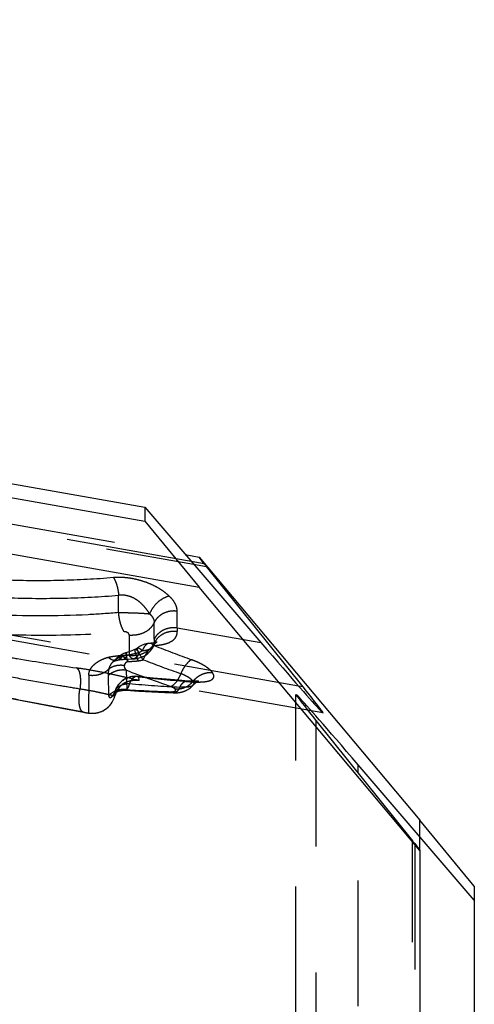
# Model space of a CAD drawing. Units: millimetres. Extents: x 0 to 420, y 0 to 297.
# Drawn here: x 106 to 114, y 151 to 169 of the extents above; entities that cross this region are included whole.
import ezdxf

# ---------------------------------------------------------------- set-up
doc = ezdxf.new("R2010")
doc.units = ezdxf.units.MM
doc.header["$LTSCALE"] = 23.1
doc.linetypes.add('DOT', pattern=[0.2, 0.1, -0.1])
doc.linetypes.add('HIDDEN', pattern=[0.2, 0.1, -0.1])
doc.layers.get('0').update_dxf_attribs({"linetype": 'CONTINUOUS'})
for name, color, linetype in [('607368635-000_CL', 7, 'CONTINUOUS'), ('607368635-000_HL', 7, 'CONTINUOUS'), ('DEFAULT_2', 6, 'HIDDEN')]:
    doc.layers.add(name, color=color, linetype=linetype)

msp = doc.modelspace()

# ---------------------------------------------------------------- linework, layer by layer
at = {"color": 9, "linetype": 'DOT'}
for p, q in [((107.6999, 158.3556), (107.6999, 158.6734)), ((108.7747, 158.0752), (108.7747, 158.3813)), ((108.3535, 157.866), (108.3535, 158.1722)), ((108.7747, 158.0752), (110.3126, 157.804)), ((104.8872, 157.9991), (107.511, 157.5365)), ((107.8946, 157.9443), (107.8946, 157.5733)), ((108.3455, 157.7466), (108.346, 157.7477)), ((107.8946, 157.5733), (107.6928, 157.5628)), ((107.596, 157.4523), (107.5979, 157.4543)), ((107.8564, 156.9408), (107.8425, 157.2984)), ((107.1521, 157.2092), (107.1448, 156.5146)), ((107.5109, 157.2028), (107.5164, 156.837)), ((108.0749, 157.1115), (108.0724, 157.1773)), ((107.6285, 156.8971), (107.6295, 156.8259)), ((107.6289, 156.897), (107.6319, 156.9086)), ((107.6298, 156.8258), (107.6298, 156.8258)), ((107.0572, 156.5285), (107.0551, 156.5288)), ((111.3222, 156.3763), (111.3222, 95.4932)), ((113.0963, 96.8711), (113.0963, 154.1672)), ((113.1355, 154.1175), (113.1355, 97.1048))]:
    msp.add_line(p, q, dxfattribs=at)
for centre, radius, start, end in [((113.8571, 158.121), 5.0826, 180.51672, 181.27276), ((107.9571, 158.4364), 0.4961, 262.76455, 270.01209), ((119.3396, 157.8658), 10.986, 179.99863, 180.36738), ((120.5386, 188.9986), 33.5409, 248.69007, 249.94668), ((119.2665, 186.5057), 31.0714, 249.0386, 250.39455), ((118.1705, 184.3594), 28.9649, 249.11021, 250.83732), ((108.0074, 156.7272), 0.3902, 80.03331, 165.3536), ((111.4231, 187.4), 30.4079, 263.67369, 265.42664), ((109.5308, 185.0164), 28.1255, 266.58699, 268.24422), ((107.2181, 156.9338), 0.4256, 260.08133, 345.31069)]:
    msp.add_arc(centre, radius, start, end, dxfattribs=at)
for points, knots in [([(107.605, 158.9964), (107.2824, 158.9688), (106.6248, 158.9339), (105.9662, 158.9382), (105.6321, 158.9499)], [0, 0, 0, 0, 0.4919255, 1, 1, 1, 1]), ([(108.63, 158.6574), (108.6012, 158.6834), (108.5556, 158.7212), (108.49, 158.7678), (108.4168, 158.8138), (108.316, 158.8662), (108.1848, 158.9194), (108.0439, 158.9612), (107.8973, 158.9896), (107.7501, 159.0027), (107.6525, 159.0003), (107.6049, 158.9964)], [0, 0, 0, 0, 0.104986, 0.1602747, 0.2177497, 0.3389738, 0.4671782, 0.6005681, 0.7363838, 0.8708516, 1, 1, 1, 1]), ([(107.605, 158.9964), (107.6183, 158.9774), (107.6421, 158.9322), (107.6693, 158.8555), (107.6894, 158.7676), (107.6974, 158.7054), (107.6999, 158.6734)], [0, 0, 0, 0, 0.205165, 0.4475084, 0.7169494, 1, 1, 1, 1]), ([(105.6617, 158.6273), (106.007, 158.6155), (106.6872, 158.6111), (107.3666, 158.6459), (107.6999, 158.6734)], [0, 0, 0, 0, 0.5081193, 1, 1, 1, 1]), ([(108.2698, 158.3324), (108.256, 158.3552), (108.2258, 158.4001), (108.1735, 158.4641), (108.114, 158.5253), (108.0464, 158.5823), (107.9678, 158.6287), (107.8807, 158.6605), (107.7903, 158.6777), (107.7293, 158.6769), (107.6999, 158.6734)], [0, 0, 0, 0, 0.1135742, 0.2312939, 0.3529734, 0.4785791, 0.6084446, 0.7410976, 0.873239, 1, 1, 1, 1]), ([(108.63, 158.6574), (108.5916, 158.6491), (108.5142, 158.6186), (108.4115, 158.5446), (108.3259, 158.4478), (108.2846, 158.3717), (108.2698, 158.3324)], [0, 0, 0, 0, 0.234517, 0.4890673, 0.7494912, 1, 1, 1, 1]), ([(108.7747, 158.3813), (108.7747, 158.4045), (108.768, 158.453), (108.7391, 158.524), (108.6924, 158.5937), (108.6524, 158.6365), (108.63, 158.6574)], [0, 0, 0, 0, 0.2177084, 0.4529561, 0.7126806, 1, 1, 1, 1]), ([(108.7747, 158.3813), (108.7314, 158.3868), (108.6434, 158.3853), (108.5199, 158.3464), (108.4173, 158.2747), (108.3696, 158.2077), (108.3535, 158.1722)], [0, 0, 0, 0, 0.2617518, 0.5191184, 0.7658846, 1, 1, 1, 1]), ([(107.6999, 158.3556), (107.513, 158.339), (106.743, 158.2851), (105.9693, 158.2874), (105.386, 158.3175)], [0, 0, 0, 0, 0.2431582, 1, 1, 1, 1]), ([(107.6999, 158.3556), (107.7525, 158.3558), (107.8586, 158.3549), (108.0133, 158.3507), (108.1507, 158.3438), (108.2345, 158.3366), (108.2698, 158.3324)], [0, 0, 0, 0, 0.2767619, 0.5579064, 0.8133187, 1, 1, 1, 1]), ([(108.2698, 158.3324), (108.2759, 158.3267), (108.2877, 158.315), (108.3042, 158.2958), (108.3191, 158.2759), (108.3315, 158.255), (108.3415, 158.2343), (108.3507, 158.207), (108.3535, 158.1859), (108.3535, 158.1722)], [0, 0, 0, 0, 0.13476, 0.269223, 0.4077558, 0.5364321, 0.6604388, 0.7782312, 1, 1, 1, 1]), ([(107.0573, 156.5285), (106.7064, 156.5923), (105.9974, 156.7271), (104.9253, 156.9363), (103.836, 157.1425), (102.738, 157.3408), (101.6396, 157.5264), (100.5502, 157.7022), (99.4786, 157.8714), (98.7721, 157.9883), (98.4238, 158.0498)], [0, 0, 0, 0, 0.1220194, 0.2469697, 0.3737743, 0.5013823, 0.6287666, 0.7549524, 0.8789857, 1, 1, 1, 1]), ([(108.3535, 158.1722), (108.3378, 158.1378), (108.2933, 158.0725), (108.1986, 157.9982), (108.0833, 157.9511), (107.9994, 157.9403), (107.9572, 157.9403)], [0, 0, 0, 0, 0.2348817, 0.4810651, 0.7375073, 1, 1, 1, 1]), ([(108.7747, 158.0752), (108.7314, 158.0807), (108.6434, 158.0792), (108.5199, 158.0402), (108.4173, 157.9686), (108.3696, 157.9016), (108.3535, 157.866)], [0, 0, 0, 0, 0.2617528, 0.5191194, 0.765885, 1, 1, 1, 1]), ([(104.8872, 157.9991), (105.3821, 157.961), (106.3552, 157.9229), (107.3284, 157.963), (107.8032, 158.0036)], [0, 0, 0, 0, 0.5101921, 1, 1, 1, 1]), ([(107.8946, 157.9443), (107.8944, 157.9476), (107.8933, 157.9547), (107.8871, 157.9695), (107.8741, 157.9827), (107.8565, 157.9929), (107.8399, 157.9994), (107.8218, 158.0034), (107.8093, 158.0041), (107.8031, 158.0036)], [0, 0, 0, 0, 0.085117, 0.1771311, 0.3990673, 0.5357869, 0.6864617, 0.8453043, 1, 1, 1, 1]), ([(108.3494, 157.7509), (108.3802, 157.7528), (108.4398, 157.7582), (108.5246, 157.773), (108.6003, 157.7947), (108.6648, 157.8237), (108.7164, 157.8602), (108.7531, 157.9045), (108.7731, 157.9551), (108.7764, 157.9905), (108.7757, 158.0081)], [0, 0, 0, 0, 0.1681981, 0.3250703, 0.4679786, 0.5956225, 0.7083512, 0.8090638, 0.9040162, 1, 1, 1, 1]), ([(108.7757, 158.0082), (108.7323, 158.0137), (108.6441, 158.0119), (108.5203, 157.9722), (108.4334, 157.9104), (108.3813, 157.8479), (108.3617, 157.8132), (108.3538, 157.7953)], [0, 0, 0, 0, 0.2606142, 0.5173057, 0.7641292, 0.8834532, 1, 1, 1, 1]), ([(107.8946, 157.5733), (107.9418, 157.5676), (108.0375, 157.5693), (108.172, 157.6104), (108.2839, 157.6861), (108.3362, 157.7575), (108.3538, 157.7953)], [0, 0, 0, 0, 0.2637053, 0.5223925, 0.7685932, 1, 1, 1, 1]), ([(108.063, 157.4714), (108.0571, 157.4858), (108.0462, 157.5133), (108.0316, 157.5529), (108.0198, 157.5882), (108.011, 157.6187), (108.0059, 157.6408), (108.0036, 157.6557), (108.0028, 157.6645), (108.0029, 157.6718), (108.0038, 157.6785), (108.0061, 157.683), (108.0084, 157.6842)], [0, 0, 0, 0, 0.2077915, 0.3973687, 0.5646797, 0.7069052, 0.8218193, 0.8685722, 0.908039, 0.9403195, 0.9657559, 1, 1, 1, 1]), ([(108.151, 157.4905), (108.1415, 157.5043), (108.1237, 157.5311), (108.0994, 157.57), (108.0791, 157.6052), (108.0631, 157.6362), (108.0517, 157.6622), (108.0457, 157.6808), (108.0438, 157.6928), (108.0438, 157.6995), (108.045, 157.7048), (108.047, 157.7075), (108.0481, 157.7084)], [0, 0, 0, 0, 0.2039551, 0.3907545, 0.5566432, 0.6984705, 0.8138363, 0.9012516, 0.9345344, 0.9612571, 0.9823936, 1, 1, 1, 1]), ([(108.151, 157.4905), (108.164, 157.5201), (108.1922, 157.5759), (108.2409, 157.6506), (108.2924, 157.7098), (108.3304, 157.7403), (108.3494, 157.7509)], [0, 0, 0, 0, 0.2924476, 0.5646338, 0.8032557, 1, 1, 1, 1]), ([(108.3494, 157.7509), (108.3427, 157.7575), (108.329, 157.7693), (108.3066, 157.7826), (108.2836, 157.7901), (108.2681, 157.791), (108.2607, 157.7905)], [0, 0, 0, 0, 0.2834314, 0.5399483, 0.7756836, 1, 1, 1, 1]), ([(108.3461, 157.7476), (108.3493, 157.7548), (108.3536, 157.7708), (108.3539, 157.7871), (108.3538, 157.7955)], [0, 0, 0, 0, 0.4877898, 1, 1, 1, 1]), ([(107.1521, 157.2092), (107.1528, 157.2252), (107.1571, 157.2578), (107.1739, 157.306), (107.2029, 157.3526), (107.243, 157.397), (107.2939, 157.439), (107.3561, 157.4773), (107.4292, 157.5111), (107.4826, 157.5289), (107.511, 157.5365)], [0, 0, 0, 0, 0.092695, 0.1893257, 0.2935079, 0.408003, 0.5345535, 0.6748158, 0.829788, 1, 1, 1, 1]), ([(107.511, 157.5365), (107.5398, 157.5437), (107.6001, 157.5555), (107.6613, 157.5611), (107.6928, 157.5628)], [0, 0, 0, 0, 0.4843992, 1, 1, 1, 1]), ([(107.511, 157.5365), (107.524, 157.5253), (107.5505, 157.5058), (107.5933, 157.4858), (107.6359, 157.4774), (107.6638, 157.48), (107.6768, 157.4833)], [0, 0, 0, 0, 0.2853009, 0.5427681, 0.7777435, 1, 1, 1, 1]), ([(107.6928, 157.5628), (107.6989, 157.5527), (107.7111, 157.5347), (107.7321, 157.5131), (107.7542, 157.4996), (107.77, 157.4969), (107.7772, 157.4972)], [0, 0, 0, 0, 0.3163896, 0.5825943, 0.8047333, 1, 1, 1, 1]), ([(107.7319, 157.5689), (107.7345, 157.5706), (107.7397, 157.5716), (107.7467, 157.5706), (107.7559, 157.5678), (107.7691, 157.5608), (107.7864, 157.5486), (107.8061, 157.5318), (107.8371, 157.5023), (107.8604, 157.4771), (107.8758, 157.4585)], [0, 0, 0, 0, 0.0486856, 0.0786681, 0.1139029, 0.2020684, 0.3150403, 0.4527186, 0.6142252, 1, 1, 1, 1]), ([(107.8716, 157.4594), (107.8685, 157.471), (107.8625, 157.493), (107.8542, 157.5241), (107.8473, 157.5514), (107.8417, 157.5742), (107.838, 157.5904), (107.8358, 157.601), (107.8346, 157.6071), (107.8338, 157.6118), (107.8334, 157.6154), (107.8334, 157.6174), (107.8335, 157.6187), (107.8338, 157.6188)], [0, 0, 0, 0, 0.2195172, 0.4168792, 0.5887277, 0.7327549, 0.8470661, 0.8926119, 0.9302057, 0.9597006, 0.9810299, 0.9942671, 1, 1, 1, 1]), ([(107.9756, 157.5075), (107.9684, 157.5071), (107.9528, 157.5098), (107.9313, 157.5233), (107.9113, 157.5451), (107.9001, 157.5631), (107.8946, 157.5733)], [0, 0, 0, 0, 0.1975155, 0.4192481, 0.6842075, 1, 1, 1, 1]), ([(108.0631, 157.4714), (108.0854, 157.4742), (108.115, 157.4796), (108.1438, 157.4881), (108.151, 157.4905)], [0, 0, 0, 0, 0.7496032, 1, 1, 1, 1]), ([(109.0376, 157.4911), (109.0287, 157.4866), (109.0107, 157.4754), (108.9743, 157.4456), (108.9297, 157.3951), (108.8815, 157.3211), (108.8536, 157.2653), (108.8407, 157.2356)], [0, 0, 0, 0, 0.0909585, 0.1932873, 0.4300609, 0.7033709, 1, 1, 1, 1]), ([(109.4244, 157.2523), (109.4171, 157.2626), (109.4, 157.2838), (109.3683, 157.3141), (109.329, 157.3448), (109.2827, 157.3758), (109.2297, 157.4064), (109.1707, 157.4364), (109.1061, 157.4648), (109.061, 157.4828), (109.0376, 157.4911)], [0, 0, 0, 0, 0.0819609, 0.1768075, 0.2853875, 0.4066442, 0.5398868, 0.684, 0.8378845, 1, 1, 1, 1]), ([(107.1521, 157.2092), (107.186, 157.2043), (107.255, 157.2022), (107.3561, 157.2213), (107.4491, 157.2622), (107.5031, 157.3025), (107.5269, 157.3253)], [0, 0, 0, 0, 0.25377, 0.5064232, 0.7556424, 1, 1, 1, 1]), ([(107.5114, 157.2024), (107.5111, 157.2113), (107.5115, 157.2301), (107.5147, 157.2595), (107.5201, 157.2915), (107.5247, 157.3135), (107.5274, 157.3249)], [0, 0, 0, 0, 0.2156009, 0.4546457, 0.7164268, 1, 1, 1, 1]), ([(107.8425, 157.2984), (107.8129, 157.3027), (107.7528, 157.305), (107.6643, 157.2893), (107.5818, 157.2555), (107.5332, 157.2217), (107.5114, 157.2024)], [0, 0, 0, 0, 0.2522624, 0.5041644, 0.7538806, 1, 1, 1, 1]), ([(107.5274, 157.3249), (107.5311, 157.3474), (107.5483, 157.3941), (107.5781, 157.4335), (107.596, 157.4523)], [0, 0, 0, 0, 0.4670489, 1, 1, 1, 1]), ([(107.8055, 157.3839), (107.7797, 157.3874), (107.7285, 157.3905), (107.6539, 157.3821), (107.5857, 157.361), (107.5453, 157.3382), (107.5274, 157.3249)], [0, 0, 0, 0, 0.2685204, 0.5261008, 0.7701196, 1, 1, 1, 1]), ([(107.8758, 157.4585), (107.8706, 157.4576), (107.8629, 157.4548), (107.8534, 157.4498), (107.8443, 157.4446), (107.834, 157.4373), (107.8238, 157.427), (107.8155, 157.4164), (107.8093, 157.4056), (107.806, 157.3946), (107.8054, 157.3874), (107.8055, 157.3839)], [0, 0, 0, 0, 0.1470447, 0.2210656, 0.293694, 0.4334116, 0.5657439, 0.6891017, 0.801544, 0.9041239, 1, 1, 1, 1]), ([(107.8425, 157.2984), (107.8374, 157.304), (107.828, 157.316), (107.8169, 157.3364), (107.8092, 157.3593), (107.8063, 157.3755), (107.8055, 157.3839)], [0, 0, 0, 0, 0.2399549, 0.4810773, 0.7314651, 1, 1, 1, 1]), ([(107.872, 157.4594), (107.9041, 157.4598), (107.9679, 157.4619), (108.0315, 157.4673), (108.0631, 157.4713)], [0, 0, 0, 0, 0.5016007, 1, 1, 1, 1]), ([(108.0724, 157.1773), (108.0253, 157.1854), (107.9272, 157.1842), (107.7913, 157.1298), (107.684, 157.0307), (107.6414, 156.9428), (107.6289, 156.897)], [0, 0, 0, 0, 0.250773, 0.5012754, 0.7510455, 1, 1, 1, 1]), ([(108.0724, 157.1773), (108.0704, 157.1782), (108.0623, 157.1815), (108.0537, 157.1835), (108.0473, 157.1842)], [0, 0, 0, 0, 0.2550303, 1, 1, 1, 1]), ([(108.8406, 157.2356), (108.8292, 157.2074), (108.8046, 157.1546), (108.761, 157.0853), (108.7205, 157.0387), (108.6872, 157.0122), (108.6708, 157.0029), (108.6627, 156.9994)], [0, 0, 0, 0, 0.3024986, 0.5783255, 0.8130481, 0.9125871, 1, 1, 1, 1]), ([(109.0648, 157.0936), (109.0563, 157.1068), (109.0314, 157.1334), (108.982, 157.1694), (108.917, 157.2049), (108.8675, 157.2257), (108.8407, 157.2356)], [0, 0, 0, 0, 0.1746924, 0.4024992, 0.6806106, 1, 1, 1, 1]), ([(108.9985, 157.0889), (109.0376, 157.0855), (109.1116, 157.0815), (109.2148, 157.0817), (109.291, 157.0884), (109.3426, 157.0988), (109.374, 157.1082), (109.4002, 157.1196), (109.421, 157.1333), (109.4363, 157.1491), (109.4459, 157.1672), (109.4492, 157.1872), (109.4461, 157.2084), (109.4375, 157.2305), (109.4292, 157.2449), (109.4244, 157.2523)], [0, 0, 0, 0, 0.2092823, 0.393898, 0.5496128, 0.6156399, 0.6736879, 0.7239929, 0.7673597, 0.8053315, 0.8401045, 0.8744539, 0.911386, 0.9530145, 1, 1, 1, 1]), ([(109.4244, 157.2523), (109.3911, 157.2551), (109.3227, 157.2519), (109.2243, 157.222), (109.1353, 157.1691), (109.086, 157.1205), (109.0648, 157.0937)], [0, 0, 0, 0, 0.2461567, 0.4965679, 0.7488066, 1, 1, 1, 1]), ([(107.8564, 156.9408), (107.7962, 156.9507), (107.6699, 156.9426), (107.5606, 156.8785), (107.5169, 156.8365)], [0, 0, 0, 0, 0.5016171, 1, 1, 1, 1]), ([(107.8361, 156.931), (107.8369, 156.931), (107.8391, 156.932), (107.8431, 156.934), (107.8491, 156.9373), (107.8537, 156.9395), (107.8564, 156.9408)], [0, 0, 0, 0, 0.1088046, 0.3101784, 0.606299, 1, 1, 1, 1]), ([(108.0749, 157.1115), (108.0749, 157.1112), (108.0742, 157.1107), (108.073, 157.1108), (108.0712, 157.1108), (108.069, 157.111), (108.0652, 157.1115), (108.0623, 157.1119), (108.0603, 157.1123)], [0, 0, 0, 0, 0.0600655, 0.1264096, 0.2460585, 0.410291, 0.5850896, 1, 1, 1, 1]), ([(108.6627, 156.9994), (108.6723, 156.996), (108.6898, 156.9888), (108.7129, 156.977), (108.7304, 156.9646), (108.7388, 156.9551), (108.7419, 156.9506)], [0, 0, 0, 0, 0.3212469, 0.6010826, 0.82602, 1, 1, 1, 1]), ([(108.6694, 156.9041), (108.6735, 156.9038), (108.6814, 156.9039), (108.6958, 156.9045), (108.7114, 156.9063), (108.7269, 156.9105), (108.7382, 156.9163), (108.7453, 156.9238), (108.749, 156.936), (108.745, 156.9451), (108.7419, 156.9506)], [0, 0, 0, 0, 0.1139469, 0.2186501, 0.4016081, 0.5478248, 0.6604596, 0.7485401, 0.8263112, 1, 1, 1, 1]), ([(109.0647, 157.0937), (109.0457, 157.0696), (109.0014, 157.0257), (108.9216, 156.9779), (108.8333, 156.9508), (108.7719, 156.948), (108.7419, 156.9505)], [0, 0, 0, 0, 0.2514492, 0.5037464, 0.7540222, 1, 1, 1, 1]), ([(108.9615, 157.1008), (108.9679, 157.1004), (108.9808, 157.0978), (108.9927, 157.0923), (108.9985, 157.0889)], [0, 0, 0, 0, 0.4891929, 1, 1, 1, 1]), ([(109.0647, 157.0937), (109.0686, 157.0876), (109.075, 157.0758), (109.0796, 157.0573), (109.0776, 157.0397), (109.0717, 157.0299), (109.0681, 157.0256)], [0, 0, 0, 0, 0.2946489, 0.5453984, 0.7707229, 1, 1, 1, 1]), ([(107.5164, 156.837), (107.5163, 156.8308), (107.5173, 156.8218), (107.5213, 156.8114), (107.5251, 156.8054), (107.5303, 156.801), (107.5391, 156.7975), (107.5536, 156.7989), (107.5722, 156.8088), (107.5926, 156.828), (107.613, 156.8579), (107.6238, 156.8828), (107.6285, 156.8971)], [0, 0, 0, 0, 0.0984125, 0.139165, 0.1757748, 0.2099825, 0.2444739, 0.3237218, 0.4300696, 0.5738166, 0.7619949, 1, 1, 1, 1]), ([(107.0572, 156.5285), (107.0627, 156.5275), (107.0736, 156.5256), (107.0897, 156.5227), (107.1049, 156.5202), (107.1182, 156.518), (107.1279, 156.5164), (107.1343, 156.5155), (107.138, 156.515), (107.1408, 156.5147), (107.1428, 156.5145), (107.144, 156.5145), (107.1447, 156.5145), (107.1448, 156.5146)], [0, 0, 0, 0, 0.186919, 0.3761921, 0.5524208, 0.7066664, 0.8330754, 0.8840667, 0.9258744, 0.9577875, 0.9800804, 0.9937634, 1, 1, 1, 1])]:
    msp.add_open_spline(points, degree=3, knots=knots, dxfattribs=at)
at = {"layer": '607368635-000_CL', "color": 7, "linetype": 'CONTINUOUS'}
for p, q in [((57.4523, 169.2302), (108.1787, 160.2871)), ((64.9223, 167.6558), (108.1787, 160.0297)), ((75.6863, 164.7254), (109.1787, 158.8207)), ((108.1787, 160.2871), (108.1787, 160.0297)), ((108.1787, 160.2871), (110.3126, 157.804)), ((108.1787, 160.0297), (109.1787, 158.8207)), ((108.9242, 159.4197), (109.1787, 159.3748)), ((109.1787, 159.3748), (113.2287, 154.5489)), ((109.2719, 159.2521), (109.1787, 159.3748)), ((111.0851, 156.9933), (109.3111, 159.2024)), ((113.2287, 153.9948), (109.1787, 158.8207)), ((111.3222, 156.3763), (113.0963, 154.1672)), ((114.2287, 153.0825), (112.0948, 155.5656)), ((114.2287, 153.3399), (113.2287, 154.5489)), ((113.1355, 154.1175), (113.2287, 153.9948)), ((113.2287, 153.9948), (113.2287, 99.2973)), ((114.2287, 153.3399), (114.2287, 100.3208))]:
    msp.add_line(p, q, dxfattribs=at)
at = {"layer": '607368635-000_CL', "color": 9, "linetype": 'CONTINUOUS'}
for p, q in [((109.2719, 159.2521), (109.0318, 159.2945)), ((109.0751, 159.2441), (109.3111, 159.2024)), ((111.0851, 156.9933), (111.0013, 157.0081)), ((112.0948, 155.4143), (112.0948, 155.5656))]:
    msp.add_line(p, q, dxfattribs=at)
at = {"layer": '607368635-000_CL', "color": 7, "linetype": 'CONTINUOUS'}
for centre, major_axis, start_param, end_param in [((110.2622, 158.0746), (-1, 1.1917), 0.1482204, 0.3227534), ((103.9522, 165.4522), (-7.4997, 8.9376), 2.5916814, 3.464346), ((118.4552, 147.9174), (-7.4997, 8.9376), -0.5499113, 0.3227534), ((112.1452, 155.295), (-1, 1.1917), -2.9933722, -2.8188393)]:
    msp.add_ellipse(centre, major_axis=major_axis, ratio=0.0072117, start_param=start_param, end_param=end_param, dxfattribs=at)
at = {"layer": '607368635-000_HL', "color": 6, "linetype": 'HIDDEN'}
for p, q in [((55.304, 168.8729), (108.9242, 159.4197)), ((108.0085, 157.6841), (107.9767, 157.6696)), ((107.6843, 157.485), (107.691, 157.4865)), ((107.7774, 157.4972), (107.9757, 157.5075)), ((108.571, 157.1328), (108.3368, 157.1546)), ((108.803, 157.1131), (108.571, 157.1328)), ((104.7201, 156.9726), (106.6547, 156.6026)), ((108.0526, 157.1135), (108.061, 157.1122)), ((111.4511, 156.5145), (108.0598, 157.1124)), ((108.9723, 157.1), (108.803, 157.1131)), ((107.8361, 156.931), (108.0706, 156.9163)), ((108.0706, 156.9163), (108.3113, 156.903)), ((108.3113, 156.903), (108.5501, 156.8918)), ((108.5501, 156.8918), (108.716, 156.8852)), ((108.6792, 156.9039), (108.6851, 156.8999)), ((108.7181, 156.8854), (108.7141, 156.8854)), ((108.7177, 156.8852), (108.728, 156.8848)), ((108.7197, 156.8855), (108.7181, 156.8854)), ((110.9552, 95.5834), (110.9552, 156.8542)), ((106.6547, 156.6026), (107.0551, 156.5288)), ((107.0551, 156.5288), (107.0751, 156.5253)), ((107.0751, 156.5253), (107.0961, 156.5216)), ((107.0961, 156.5216), (107.1149, 156.5184)), ((107.1149, 156.5184), (107.1311, 156.5158)), ((113.2287, 153.9948), (113.2287, 154.5489))]:
    msp.add_line(p, q, dxfattribs=at)
for points in [[(107.9767, 157.6696), (107.9426, 157.6556), (107.9067, 157.6423), (107.8693, 157.6297), (107.8338, 157.6188)], [(107.9755, 157.5075), (108.0053, 157.5099), (108.0432, 157.5157), (108.079, 157.524), (108.1131, 157.535), (108.1454, 157.5484), (108.1763, 157.5643), (108.206, 157.5828), (108.2343, 157.6039), (108.2602, 157.6269), (108.2838, 157.6517), (108.3052, 157.6783), (108.3237, 157.7058), (108.3392, 157.7337), (108.3451, 157.746)], [(108.0482, 157.7085), (108.0428, 157.7044), (108.0333, 157.698), (108.0232, 157.6919), (108.0123, 157.6861), (108.0084, 157.6842)], [(108.3993, 157.8148), (108.4016, 157.8163), (108.4032, 157.8172), (108.4026, 157.8169), (108.3997, 157.8156), (108.3943, 157.8135), (108.3857, 157.8107), (108.3737, 157.8073), (108.3581, 157.8035), (108.3389, 157.7998), (108.3158, 157.7961), (108.2885, 157.7929), (108.2607, 157.7905)], [(108.346, 157.7477), (108.3496, 157.755), (108.3531, 157.7616), (108.3566, 157.7675), (108.3607, 157.7737), (108.3661, 157.7815), (108.3724, 157.7895), (108.378, 157.7961), (108.3819, 157.8004), (108.3848, 157.8033), (108.3875, 157.8059), (108.3902, 157.8082), (108.3927, 157.8102), (108.3953, 157.8121), (108.3985, 157.8143), (108.3993, 157.8148)], [(107.5929, 157.4495), (107.5926, 157.4492), (107.5938, 157.4501), (107.5965, 157.452), (107.6, 157.4542), (107.604, 157.4566), (107.6089, 157.4592), (107.6149, 157.4621), (107.6219, 157.4652), (107.6299, 157.4685), (107.6394, 157.472), (107.6504, 157.4757), (107.6627, 157.4794), (107.6754, 157.4829), (107.6772, 157.4834)], [(107.6399, 157.4956), (107.6149, 157.4716), (107.596, 157.4523)], [(107.7317, 157.5688), (107.7247, 157.5639), (107.6963, 157.5427), (107.6673, 157.5194), (107.6399, 157.4956)], [(107.6768, 157.4833), (107.6776, 157.4835), (107.6793, 157.4839), (107.6815, 157.4844), (107.6843, 157.485)], [(107.691, 157.4865), (107.6968, 157.4877), (107.6993, 157.4882), (107.7021, 157.4888), (107.7055, 157.4894), (107.7095, 157.4901)], [(107.7095, 157.4901), (107.7183, 157.4915), (107.7225, 157.4921), (107.7265, 157.4927), (107.7308, 157.4933), (107.7356, 157.4939), (107.7415, 157.4945), (107.7481, 157.4952), (107.7546, 157.4958), (107.7622, 157.4965), (107.7722, 157.4971), (107.7772, 157.4974)], [(107.8339, 157.6186), (107.8238, 157.6154), (107.7932, 157.6035), (107.7635, 157.5886), (107.7351, 157.5715), (107.7317, 157.5692)], [(107.5979, 157.4543), (107.5954, 157.4517), (107.5933, 157.4498), (107.5929, 157.4495)], [(108.3368, 157.1546), (108.1007, 157.1785), (108.0473, 157.1842)], [(107.6298, 156.8257), (107.6317, 156.8326), (107.6362, 156.8477), (107.6413, 156.8624), (107.647, 156.8768), (107.6531, 156.8907), (107.6596, 156.9042), (107.6666, 156.9173), (107.674, 156.9299), (107.6818, 156.9422), (107.6899, 156.954), (107.6984, 156.9654), (107.7072, 156.9764), (107.7163, 156.987), (107.7258, 156.9972), (107.7355, 157.0069), (107.7454, 157.0162), (107.7557, 157.0252), (107.7661, 157.0337), (107.7768, 157.0418), (107.7878, 157.0495), (107.7989, 157.0568), (107.8102, 157.0637), (107.8216, 157.0701), (107.8332, 157.0761), (107.8449, 157.0817), (107.8567, 157.0868), (107.8686, 157.0916), (107.8805, 157.0959), (107.8924, 157.0997), (107.9044, 157.1032), (107.9163, 157.1062), (107.9281, 157.1088), (107.94, 157.1111), (107.9517, 157.1129), (107.9632, 157.1144), (107.9746, 157.1155), (107.9858, 157.1162), (107.9961, 157.1166), (108.0057, 157.1167), (108.0144, 157.1166), (108.0221, 157.1163), (108.0284, 157.116), (108.0336, 157.1156), (108.0384, 157.1152), (108.0427, 157.1148), (108.0466, 157.1143), (108.0504, 157.1138), (108.0526, 157.1135)], [(108.824, 156.9877), (108.8229, 156.9854), (108.8211, 156.9815), (108.8193, 156.9778), (108.8175, 156.9742), (108.8157, 156.9707), (108.8139, 156.9673), (108.8122, 156.9641), (108.8104, 156.961), (108.8087, 156.9579), (108.807, 156.955), (108.8053, 156.9522), (108.8036, 156.9495), (108.8019, 156.9469), (108.8003, 156.9444), (108.7986, 156.9419), (108.797, 156.9396), (108.7954, 156.9373), (108.7938, 156.9351), (108.7922, 156.933), (108.7906, 156.9309), (108.7891, 156.9289), (108.7875, 156.927), (108.786, 156.9252), (108.7845, 156.9234), (108.783, 156.9217), (108.7815, 156.92), (108.78, 156.9184), (108.7786, 156.9169), (108.7771, 156.9154), (108.7757, 156.914), (108.7742, 156.9126), (108.7728, 156.9112), (108.7714, 156.91), (108.7701, 156.9087), (108.7687, 156.9075), (108.7673, 156.9064), (108.766, 156.9053), (108.7646, 156.9042), (108.7633, 156.9032), (108.762, 156.9022), (108.7607, 156.9012), (108.7594, 156.9003), (108.7581, 156.8994), (108.7568, 156.8986), (108.7556, 156.8978), (108.7543, 156.897), (108.7531, 156.8963), (108.7519, 156.8956), (108.7507, 156.8949), (108.7495, 156.8942), (108.7483, 156.8936), (108.7471, 156.893), (108.746, 156.8925), (108.7448, 156.8919), (108.7437, 156.8914), (108.7425, 156.8909), (108.7414, 156.8905), (108.7403, 156.89), (108.7392, 156.8896), (108.7381, 156.8892), (108.737, 156.8888), (108.7359, 156.8885), (108.7348, 156.8881), (108.7337, 156.8878), (108.7326, 156.8875), (108.7316, 156.8873), (108.7305, 156.887), (108.7295, 156.8868), (108.7284, 156.8866), (108.7274, 156.8864), (108.7264, 156.8862), (108.7254, 156.8861), (108.7244, 156.8859), (108.7234, 156.8858), (108.7225, 156.8857), (108.7216, 156.8856), (108.7207, 156.8855), (108.7198, 156.8855), (108.7197, 156.8855)], [(108.7673, 156.8856), (108.7706, 156.8858), (108.7732, 156.8859), (108.7757, 156.8861), (108.7783, 156.8863), (108.7811, 156.8865), (108.784, 156.8867), (108.7871, 156.887), (108.7902, 156.8873), (108.7935, 156.8876), (108.7969, 156.8879), (108.8003, 156.8883), (108.8038, 156.8887), (108.8073, 156.8892), (108.811, 156.8896), (108.8147, 156.8902), (108.8184, 156.8907), (108.8223, 156.8913), (108.8263, 156.892), (108.8303, 156.8927), (108.8344, 156.8934), (108.8386, 156.8942), (108.8429, 156.8951), (108.8473, 156.896), (108.8518, 156.897), (108.8564, 156.8981), (108.8611, 156.8992), (108.8659, 156.9004), (108.8708, 156.9017), (108.8758, 156.9031), (108.8809, 156.9046), (108.8861, 156.9062), (108.8914, 156.9079), (108.8968, 156.9097), (108.9023, 156.9116), (108.908, 156.9137), (108.9138, 156.9159), (108.9198, 156.9183), (108.9259, 156.9209), (108.9322, 156.9237), (108.9389, 156.9267), (108.9458, 156.9301), (108.953, 156.9338), (108.9605, 156.9378), (108.9683, 156.9422), (108.9764, 156.947), (108.9849, 156.9523), (108.9938, 156.9583), (109.003, 156.9649), (109.0127, 156.9722), (109.0227, 156.9803), (109.033, 156.9893), (109.0441, 156.9997), (109.0557, 157.0116), (109.068, 157.0254)], [(109.1709, 157.101), (109.1715, 157.1012), (109.1736, 157.1018), (109.174, 157.1019), (109.172, 157.1015), (109.1672, 157.1007), (109.1598, 157.0998), (109.15, 157.0988), (109.1376, 157.0978), (109.1225, 157.0969), (109.1047, 157.0962), (109.0828, 157.0959), (109.0561, 157.0962), (109.0268, 157.097), (108.9989, 157.0983), (108.9723, 157.1)], [(109.0683, 157.0255), (109.0816, 157.0402), (109.0981, 157.056), (109.1139, 157.069), (109.1285, 157.0794), (109.1414, 157.0873), (109.1524, 157.0931), (109.1613, 157.0973), (109.1676, 157.0998), (109.1709, 157.101)], [(107.1311, 156.5158), (107.1383, 156.5147), (107.1451, 156.5137), (107.1516, 156.5127), (107.1582, 156.5118), (107.1649, 156.511), (107.1719, 156.5103), (107.1797, 156.5095), (107.1881, 156.5089), (107.1967, 156.5084), (107.2055, 156.5081), (107.2146, 156.5079), (107.2238, 156.508), (107.233, 156.5082), (107.2423, 156.5086), (107.2516, 156.5093), (107.261, 156.5101), (107.2705, 156.5112), (107.28, 156.5125), (107.2897, 156.514), (107.2996, 156.5158), (107.3095, 156.5179), (107.3194, 156.5202), (107.3294, 156.5228), (107.3395, 156.5256), (107.3495, 156.5287), (107.3596, 156.5322), (107.3696, 156.5358), (107.3796, 156.5398), (107.3896, 156.5441), (107.3995, 156.5486), (107.4093, 156.5534), (107.4191, 156.5585), (107.4289, 156.5639), (107.4386, 156.5696), (107.4482, 156.5756), (107.4577, 156.5819), (107.4671, 156.5885), (107.4764, 156.5954), (107.4856, 156.6026), (107.4947, 156.6102), (107.5036, 156.6181), (107.5124, 156.6263), (107.5211, 156.6348), (107.5296, 156.6437), (107.5379, 156.6528), (107.546, 156.6623), (107.5539, 156.6722), (107.5615, 156.6823), (107.569, 156.6928), (107.5761, 156.7036), (107.583, 156.7147), (107.5896, 156.7261), (107.596, 156.7378), (107.602, 156.7498), (107.6076, 156.7622), (107.6129, 156.7748), (107.6179, 156.7877), (107.6224, 156.8008), (107.6266, 156.8143), (107.6298, 156.8258)], [(107.6107, 156.8618), (107.6111, 156.8622), (107.6116, 156.8627), (107.6128, 156.8639), (107.6154, 156.8663), (107.6201, 156.8704), (107.6264, 156.8753), (107.6329, 156.8802), (107.6391, 156.8843), (107.6455, 156.8883), (107.6531, 156.8927), (107.6622, 156.8976), (107.6727, 156.9025), (107.6849, 156.9078), (107.6994, 156.9133), (107.7158, 156.9185), (107.7329, 156.923), (107.7503, 156.9266), (107.7683, 156.9293), (107.7876, 156.9311), (107.8086, 156.9318), (107.8305, 156.9313), (107.8358, 156.931)], [(107.6319, 156.9085), (107.6273, 156.8948), (107.6226, 156.8832), (107.6183, 156.8744), (107.6148, 156.8679), (107.6122, 156.8638), (107.611, 156.862), (107.6107, 156.8618)], [(108.6684, 156.9041), (108.6692, 156.9034), (108.6707, 156.9023), (108.6721, 156.9012), (108.6736, 156.9001), (108.675, 156.8991), (108.6764, 156.8981), (108.6778, 156.8972), (108.6792, 156.8963), (108.6806, 156.8955), (108.682, 156.8947), (108.6833, 156.8939), (108.6847, 156.8932), (108.686, 156.8925), (108.6873, 156.8919), (108.6886, 156.8913), (108.6899, 156.8907), (108.6912, 156.8902), (108.6925, 156.8897), (108.6938, 156.8892), (108.695, 156.8888), (108.6963, 156.8884), (108.6975, 156.888), (108.6987, 156.8877), (108.6999, 156.8873), (108.7011, 156.887), (108.7023, 156.8868), (108.7035, 156.8865), (108.7046, 156.8863), (108.7058, 156.8861), (108.7069, 156.886), (108.708, 156.8858), (108.7091, 156.8857), (108.7102, 156.8856), (108.7112, 156.8855), (108.7124, 156.8854), (108.7137, 156.8853), (108.7154, 156.8853)], [(108.6855, 156.8997), (108.6814, 156.9024), (108.6794, 156.9039)], [(108.7305, 156.8848), (108.7316, 156.8848), (108.733, 156.8847), (108.7347, 156.8847), (108.739, 156.8847)], [(108.739, 156.8847), (108.7412, 156.8847), (108.7434, 156.8848), (108.746, 156.8848), (108.749, 156.8849), (108.7521, 156.885), (108.7579, 156.8852)], [(108.7579, 156.8852), (108.7594, 156.8853), (108.7673, 156.8856)]]:
    msp.add_lwpolyline(points, dxfattribs=at)
for centre, radius, start, end in [((108.2883, 157.4015), 0.39, 94.06883, 128.0506), ((108.0054, 156.7965), 0.39, 83.90578, 163.2858), ((108.7332, 156.9812), 0.1003, 230.22623, 235.12504), ((108.7269, 156.9721), 0.0892, 235.14166, 239.62017)]:
    msp.add_arc(centre, radius, start, end, dxfattribs=at)
for points, knots in [([(107.8033, 158.0036), (107.7888, 158.0244), (107.7628, 158.0736), (107.7332, 158.1571), (107.7113, 158.253), (107.7026, 158.3208), (107.6999, 158.3556)], [0, 0, 0, 0, 0.2051652, 0.4475086, 0.7169496, 1, 1, 1, 1]), ([(108.8241, 156.9876), (108.8161, 156.9701), (108.7994, 156.9393), (108.776, 156.9126), (108.7636, 156.9031)], [0, 0, 0, 0, 0.5514677, 1, 1, 1, 1]), ([(108.714, 156.8853), (108.7085, 156.8855), (108.6972, 156.8875), (108.6868, 156.8922), (108.6817, 156.8952)], [0, 0, 0, 0, 0.4867572, 1, 1, 1, 1]), ([(108.7636, 156.9031), (108.7567, 156.8978), (108.7424, 156.8891), (108.7259, 156.8855), (108.718, 156.8853)], [0, 0, 0, 0, 0.5269221, 1, 1, 1, 1])]:
    msp.add_open_spline(points, degree=3, knots=knots, dxfattribs=at)
at = {"layer": 'DEFAULT_2', "color": 6, "linetype": 'DOT'}
for p, q in [((52.877, 169.1518), (109.0751, 159.2441)), ((109.0318, 159.2945), (53.1168, 169.1523)), ((111.0013, 157.0081), (51.2142, 167.5485)), ((108.0479, 157.7086), (108.048, 157.7087)), ((107.6768, 157.4833), (107.6772, 157.4834)), ((107.7317, 157.5688), (107.7319, 157.5689)), ((107.7565, 157.5538), (107.7681, 157.5572)), ((107.7681, 157.5572), (107.7734, 157.5586)), ((107.7772, 157.4972), (107.7774, 157.4972)), ((107.9757, 157.5075), (107.9756, 157.5075)), ((107.9479, 157.1377), (107.8606, 157.1585)), ((108.0473, 157.1843), (108.047, 157.1843)), ((108.0601, 157.1124), (108.0597, 157.1124)), ((109.0681, 157.0256), (109.068, 157.0254)), ((107.6319, 156.9086), (107.6319, 156.9087)), ((107.8361, 156.931), (107.8362, 156.931)), ((108.669, 156.9041), (108.6694, 156.9041)), ((107.0551, 156.5288), (107.0551, 156.5288)), ((112.0948, 95.6944), (112.0948, 155.4143))]:
    msp.add_line(p, q, dxfattribs=at)
for centre, radius, start, end in [((107.8571, 157.2301), 0.3389, 113.1132, 117.06538), ((107.8677, 157.2062), 0.3651, 110.71855, 113.16651), ((107.8309, 157.3045), 0.2601, 106.6199, 110.81073), ((109.9782, 165.5973), 8.6999, 256.50411, 256.87147), ((107.7779, 156.8647), 0.1525, 150.34955, 163.21653), ((110.4288, 186.1055), 29.162, 265.01712, 266.84605)]:
    msp.add_arc(centre, radius, start, end, dxfattribs=at)
for points, knots in [([(108.0084, 157.6842), (108.0101, 157.685), (108.0135, 157.6848), (108.0177, 157.6831), (108.0235, 157.6796), (108.0316, 157.6726), (108.0379, 157.6659), (108.0413, 157.6619)], [0, 0, 0, 0, 0.1346884, 0.2245919, 0.3346562, 0.6211726, 1, 1, 1, 1]), ([(108.0413, 157.6619), (108.0438, 157.6591), (108.0551, 157.6456), (108.0654, 157.6314), (108.0733, 157.62)], [0, 0, 0, 0, 0.2131745, 1, 1, 1, 1]), ([(108.0482, 157.7084), (108.0485, 157.7087), (108.05, 157.7097), (108.0517, 157.7102), (108.0531, 157.7104)], [0, 0, 0, 0, 0.2390798, 1, 1, 1, 1]), ([(108.0531, 157.7104), (108.055, 157.7107), (108.0596, 157.7103), (108.0706, 157.7068), (108.0875, 157.6971), (108.1107, 157.6798), (108.1274, 157.6654), (108.1365, 157.6572)], [0, 0, 0, 0, 0.0587779, 0.1344104, 0.3439264, 0.633724, 1, 1, 1, 1]), ([(108.2607, 157.7905), (108.2544, 157.79), (108.2418, 157.7877), (108.2166, 157.7772), (108.1869, 157.7525), (108.1578, 157.7099), (108.1431, 157.6759), (108.1365, 157.6572)], [0, 0, 0, 0, 0.0978853, 0.1993217, 0.4236308, 0.6891828, 1, 1, 1, 1]), ([(108.1365, 157.6572), (108.1612, 157.6594), (108.1972, 157.665), (108.2424, 157.6765), (108.2797, 157.689), (108.3178, 157.7086), (108.3394, 157.7336), (108.3455, 157.7465)], [0, 0, 0, 0, 0.3166995, 0.4619045, 0.5948031, 0.8179182, 1, 1, 1, 1]), ([(105.4705, 157.5733), (105.5933, 157.5525), (106.0783, 157.4711), (106.564, 157.3938), (106.9273, 157.3404)], [0, 0, 0, 0, 0.2532855, 1, 1, 1, 1]), ([(107.5979, 157.4543), (107.6009, 157.4574), (107.6132, 157.4697), (107.6264, 157.4811), (107.6368, 157.4893)], [0, 0, 0, 0, 0.2424225, 1, 1, 1, 1]), ([(107.6368, 157.4893), (107.6418, 157.4932), (107.6628, 157.509), (107.6852, 157.5229), (107.7029, 157.5319)], [0, 0, 0, 0, 0.2434778, 1, 1, 1, 1]), ([(107.6772, 157.4834), (107.6923, 157.4873), (107.7226, 157.5011), (107.7466, 157.5238), (107.7573, 157.5368)], [0, 0, 0, 0, 0.4815697, 1, 1, 1, 1]), ([(107.7241, 157.5418), (107.7238, 157.545), (107.7238, 157.5518), (107.7253, 157.5615), (107.7293, 157.5672), (107.7317, 157.5688)], [0, 0, 0, 0, 0.3252793, 0.7068918, 1, 1, 1, 1]), ([(107.7573, 157.5368), (107.7587, 157.5385), (107.7644, 157.5456), (107.7696, 157.5531), (107.7733, 157.5589)], [0, 0, 0, 0, 0.2446459, 1, 1, 1, 1]), ([(107.8536, 157.5691), (107.8466, 157.5692), (107.8326, 157.5689), (107.812, 157.5657), (107.7922, 157.5622), (107.7794, 157.5596), (107.7732, 157.5587)], [0, 0, 0, 0, 0.2580472, 0.5177052, 0.7684044, 1, 1, 1, 1]), ([(107.7774, 157.4972), (107.7845, 157.4976), (107.7996, 157.5018), (107.8199, 157.5168), (107.8383, 157.5397), (107.8485, 157.5583), (107.8535, 157.5686)], [0, 0, 0, 0, 0.1964872, 0.419069, 0.6848122, 1, 1, 1, 1]), ([(107.8338, 157.6188), (107.8342, 157.6189), (107.8352, 157.6176), (107.8363, 157.6155), (107.8382, 157.6114), (107.8404, 157.606), (107.8431, 157.5988), (107.8476, 157.5862), (107.851, 157.5759), (107.8535, 157.5686)], [0, 0, 0, 0, 0.0200521, 0.0689889, 0.1486946, 0.2592583, 0.4004936, 0.5717075, 1, 1, 1, 1]), ([(108.0734, 157.6198), (108.0373, 157.6092), (107.9643, 157.5906), (107.8905, 157.5755), (107.8535, 157.5686)], [0, 0, 0, 0, 0.499076, 1, 1, 1, 1]), ([(108.0733, 157.6198), (108.0672, 157.6038), (108.0545, 157.5751), (108.0339, 157.5436), (108.0161, 157.5253), (108.003, 157.5157), (107.9895, 157.5095), (107.9802, 157.5077), (107.9757, 157.5075)], [0, 0, 0, 0, 0.3302155, 0.6024237, 0.7174175, 0.8200492, 0.9129612, 1, 1, 1, 1]), ([(108.1365, 157.6572), (108.1313, 157.6533), (108.1113, 157.6393), (108.0897, 157.6274), (108.0734, 157.62)], [0, 0, 0, 0, 0.2637201, 1, 1, 1, 1]), ([(106.9272, 157.3404), (106.9352, 157.3369), (106.9464, 157.3276), (106.9581, 157.3117), (106.9702, 157.2898), (106.9823, 157.2554), (106.9924, 157.207), (106.9984, 157.1506), (107.0001, 157.088), (106.9973, 157.0212), (106.9926, 156.9757), (106.9895, 156.9526)], [0, 0, 0, 0, 0.0642529, 0.1024989, 0.1456116, 0.2472298, 0.3690968, 0.5090301, 0.663666, 0.8288715, 1, 1, 1, 1]), ([(107.8606, 157.1585), (107.8002, 157.1729), (107.6655, 157.2043), (107.4422, 157.252), (107.1917, 157.2992), (107.015, 157.3275), (106.9273, 157.3404)], [0, 0, 0, 0, 0.1960393, 0.4359242, 0.7201824, 1, 1, 1, 1]), ([(106.9894, 156.9526), (106.8661, 156.9728), (106.3657, 157.0563), (105.8662, 157.1455), (105.4901, 157.2135)], [0, 0, 0, 0, 0.2464381, 1, 1, 1, 1]), ([(108.047, 157.1842), (108.0405, 157.1849), (108.0269, 157.1846), (107.9987, 157.1771), (107.9718, 157.1593), (107.9475, 157.1347), (107.9218, 157.1021), (107.9056, 157.0738), (107.8958, 157.0537)], [0, 0, 0, 0, 0.0931609, 0.1906986, 0.4116456, 0.5401464, 0.6812677, 1, 1, 1, 1]), ([(108.0599, 157.1124), (108.0563, 157.113), (108.0369, 157.1168), (108.0177, 157.1212), (108.0022, 157.1248)], [0, 0, 0, 0, 0.1883661, 1, 1, 1, 1]), ([(107.0551, 156.5288), (107.0506, 156.5297), (107.0417, 156.5327), (107.0295, 156.5412), (107.0184, 156.5533), (107.0042, 156.5753), (106.9903, 156.612), (106.9793, 156.665), (106.9735, 156.7279), (106.9732, 156.7985), (106.9783, 156.8744), (106.9852, 156.9263), (106.9895, 156.9526)], [0, 0, 0, 0, 0.0298235, 0.0617522, 0.0974033, 0.137842, 0.2352021, 0.3552576, 0.4957573, 0.6533048, 0.823156, 1, 1, 1, 1]), ([(107.5727, 156.8367), (107.5394, 156.8444), (107.4622, 156.8629), (107.327, 156.8931), (107.1659, 156.9247), (107.0486, 156.9439), (106.9894, 156.9526)], [0, 0, 0, 0, 0.1720706, 0.400655, 0.6985452, 1, 1, 1, 1]), ([(107.6454, 156.9401), (107.6553, 156.9575), (107.6839, 156.9904), (107.7425, 157.0258), (107.8151, 157.0479), (107.8681, 157.0529), (107.8958, 157.0537)], [0, 0, 0, 0, 0.2106307, 0.4455932, 0.7091405, 1, 1, 1, 1]), ([(107.8958, 157.0537), (107.8938, 157.0442), (107.8894, 157.0263), (107.8809, 157.0012), (107.8705, 156.9798), (107.8607, 156.9647), (107.8532, 156.9545), (107.8483, 156.9482), (107.844, 156.943), (107.8405, 156.9388), (107.8381, 156.9358), (107.8367, 156.934), (107.8361, 156.9329), (107.8357, 156.9321), (107.8355, 156.9316), (107.8356, 156.9311), (107.8359, 156.931), (107.836, 156.931)], [0, 0, 0, 0, 0.208799, 0.3992656, 0.5712717, 0.7219365, 0.787241, 0.8446671, 0.8936235, 0.9335225, 0.9637609, 0.9750851, 0.983864, 0.9902219, 0.9943987, 0.9970726, 1, 1, 1, 1]), ([(109.068, 157.0254), (109.0598, 157.0157), (109.0407, 157.0046), (109.0113, 156.9953), (108.9823, 156.9897), (108.9551, 156.9868), (108.9311, 156.9854), (108.9115, 156.9849), (108.891, 156.9849), (108.8695, 156.9853), (108.8471, 156.986), (108.8319, 156.988), (108.824, 156.9877)], [0, 0, 0, 0, 0.1514286, 0.250542, 0.3670602, 0.5011991, 0.5747921, 0.6526378, 0.7337811, 0.8184229, 0.9071819, 1, 1, 1, 1]), ([(108.8243, 156.9876), (108.8333, 157.005), (108.8521, 157.0362), (108.8858, 157.0738), (108.9176, 157.094), (108.943, 157.1008), (108.9554, 157.1013), (108.9614, 157.1008)], [0, 0, 0, 0, 0.3138365, 0.5803626, 0.8034407, 0.9036203, 1, 1, 1, 1]), ([(107.6298, 156.8257), (107.6298, 156.8255), (107.6288, 156.8253), (107.6277, 156.8254), (107.6253, 156.8256), (107.6212, 156.8262), (107.615, 156.8273), (107.6067, 156.829), (107.5925, 156.8321), (107.5808, 156.8348), (107.5727, 156.8367)], [0, 0, 0, 0, 0.0147122, 0.0353586, 0.0654091, 0.1355248, 0.2512957, 0.3869643, 0.5705042, 1, 1, 1, 1])]:
    msp.add_open_spline(points, degree=3, knots=knots, dxfattribs=at)

doc.saveas('drawing.dxf')
